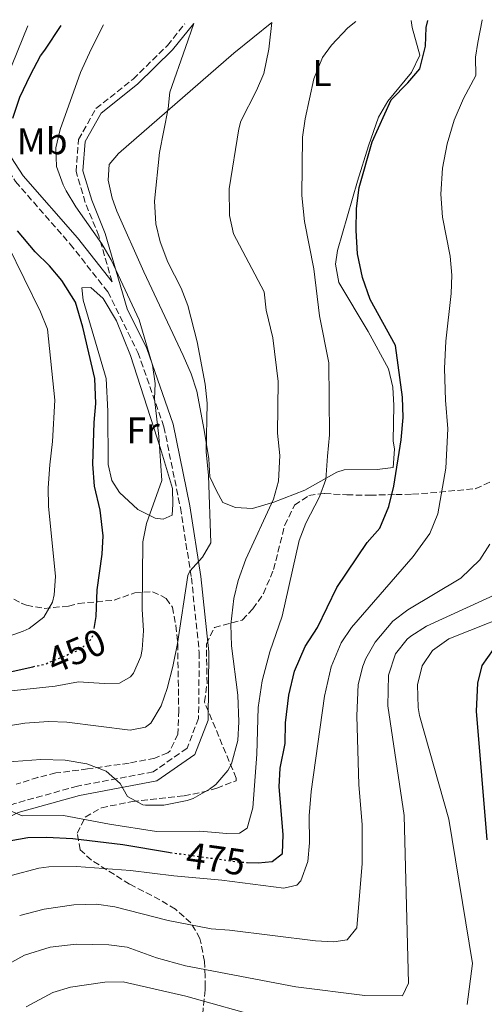
# Model space of a CAD drawing. Units: metres. Extents: x 593772 to 597215, y 4731382 to 4733742.
# Drawn here: x 595745 to 595870, y 4733458 to 4733724 of the extents above; entities that cross this region are included whole.
import ezdxf
from ezdxf.enums import TextEntityAlignment as Align

# ---------------------------------------------------------------- set-up
doc = ezdxf.new("R2010")
doc.units = ezdxf.units.M
doc.header["$MEASUREMENT"] = 0
doc.linetypes.add('DGN Style 3', pattern=[2.435890702152634, 1.739921930109024, -0.6959687720436097])
doc.linetypes.add('DGN Style 5', pattern=[1.217945351076317, 0.5219765790327072, -0.6959687720436097])
for name, color, linetype, lineweight in [('Camino', 7, 'DGN Style 3', 0), ('Cota de curva de nivel directora', 7, 'Continuous', 0), ('Curva de nivel directora', 30, 'Continuous', 30), ('Curva de nivel directora no vista', 30, 'DGN Style 5', 30), ('Curva de nivel intermedia', 30, 'Continuous', 0), ('Etiqueta de uso rústico', 92, 'Continuous', 0), ('Línea de cambio de uso (parcela vista)', 92, 'Continuous', 0), ('Margen derecho', 7, 'Continuous', 0), ('Zona arbolada', 92, 'DGN Style 3', 0)]:
    doc.layers.add(name, color=color, linetype=linetype, lineweight=lineweight)
doc.styles.add('Style-Arial', font='arial.ttf')

msp = doc.modelspace()

# ---------------------------------------------------------------- linework, layer by layer
at = {"layer": 'Camino', "color": 7, "linetype": 'DGN Style 3', "lineweight": 0}
for points in [[(595769.5799999987, 4733653.290000001, 452.8099999999978), (595766.0000000002, 4733665.670000001, 453.5800000000018), (595762.359999999, 4733674.699999999, 454.3099999999976), (595759.8700000013, 4733683.020000001, 454.8300000000018), (595760.5399999997, 4733691.640000002, 455.050000000003), (595765.239999998, 4733700.000000002, 455.8600000000006), (595775.2499999994, 4733707.960000001, 457.479999999996), (595784.5399999988, 4733717.060000001, 457.6999999999971), (595789.2199999993, 4733722.880000001, 458.2599999999948)], [(595738.1000000007, 4733705.110000002, 447.1699999999984), (595737.1299999984, 4733699.240000002, 448.3899999999994), (595737.7600000009, 4733689.180000001, 449.7200000000012), (595743.55, 4733680.310000001, 450.3099999999978), (595758.3, 4733663.430000001, 452.2200000000012), (595768.4299999998, 4733650.550000003, 453.3999999999942), (595776.5599999992, 4733634.220000003, 453.6900000000023), (595783.5599999976, 4733614.140000002, 455.6000000000058), (595787.9899999977, 4733592.33, 458.1000000000059), (595790.9699999995, 4733573.380000001, 459.7200000000013), (595793.0899999985, 4733553.279999999, 461.0500000000028), (595792.8899999994, 4733535.460000001, 461.9299999999931), (595789.7800000003, 4733527.4, 462.9600000000065), (595780.6200000006, 4733521.02, 463.5500000000029), (595760.2299999989, 4733517.180000001, 466.929999999993), (595743.3099999987, 4733512.49, 470.1699999999983), (595731.8400000001, 4733506.680000001, 471.4900000000054), (595721.8399999997, 4733496.28, 473.9900000000054), (595714.1900000009, 4733476.420000001, 476.9299999999931), (595705.9799999989, 4733453.380000001, 479.8800000000047)]]:
    msp.add_polyline3d(points, dxfattribs=at)
at = {"layer": 'Curva de nivel directora', "color": 30, "linetype": 'Continuous', "lineweight": 30, "flags": 128}
for points, elevation in [([(595806.0199999989, 4733496.600000001), (595808.9200000003, 4733496.49), (595812.72, 4733496.890000001), (595815.4800000006, 4733498.970000002), (595815.6799999994, 4733504.170000001), (595814.6199999999, 4733517.01), (595814.8799999993, 4733522.01), (595816.2400000005, 4733528.65), (595816.3200000008, 4733534.250000002), (595817.1999999993, 4733541.770000001), (595818.7199999992, 4733548.17), (595821.6399999984, 4733554.890000002), (595824.9599999998, 4733560.01), (595830.17, 4733570.820000002), (595838.3199999996, 4733582.890000002), (595841.7599999994, 4733586.810000001), (595844.16, 4733592.65), (595845.5599999992, 4733598.090000001), (595847.5199999996, 4733610.65), (595848.0800000007, 4733616.650000001), (595847.8799999993, 4733622.17), (595845.9999999995, 4733636.090000001), (595839.1599999999, 4733648.490000002), (595837.1199999992, 4733654.41), (595835.7600000004, 4733660.810000002), (595835.4000000004, 4733667.130000001), (595835.4800000008, 4733673.050000002), (595836.1600000003, 4733678.730000001), (595839.6799999987, 4733691.050000002), (595844.7999999992, 4733702.33), (595849.2800000008, 4733706.95), (595852.5800000001, 4733710.710000004), (595854.0899999987, 4733716.850000001), (595854.2799999987, 4733721.850000001), (595854.69, 4733723.79)], 475), ([(595742.8399999993, 4733697.449999999), (595744.719999999, 4733703.130000001), (595747.6000000002, 4733709.130000002), (595750.3200000004, 4733714.250000001), (595751.4499999991, 4733715.800000002), (595755.8799999993, 4733722.42)], 450), ([(595764.7300000006, 4733559.699999999), (595765.2800000005, 4733562.970000002), (595765.5599999998, 4733570.170000001), (595766.9099999999, 4733579.750000001), (595767.2000000007, 4733584.730000001), (595766.4000000004, 4733591.690000001), (595764.8400000001, 4733598.090000001), (595764.3999999998, 4733604.09), (595764.7599999997, 4733615.29), (595765.2400000002, 4733620.410000001), (595764.9199999984, 4733627.210000001), (595761.7199999999, 4733641.050000001), (595759.6799999991, 4733647.77), (595756.0800000004, 4733653.61), (595752.7199999989, 4733657.609999999), (595748.8799999988, 4733661.370000001), (595744.12, 4733667.050000001)], 450), ([(595870.6799999982, 4733502.65), (595867.7999999993, 4733537.369999999), (595868.1599999992, 4733544.970000002), (595869.3199999993, 4733549.770000001), (595872.4399999996, 4733554.010000001)], 500.0000000000008), ([(595653.0199999985, 4733454.260000001), (595658.1599999995, 4733467.189999999), (595662.4499999988, 4733475.770000001), (595666.9799999994, 4733483.880000002), (595679.6399999995, 4733504.680000001), (595688.2400000005, 4733521.609999999), (595692.76, 4733528.810000001), (595695.1999999986, 4733531.550000002), (595701.8999999998, 4733536.650000002), (595706.2400000005, 4733539.130000001), (595713.5199999983, 4733542.36), (595718.9699999997, 4733544.230000001), (595723.8400000002, 4733545.369999999), (595741.259999999, 4733547.87), (595748.2100000004, 4733549.400000001)], 450), ([(595740.3099999991, 4733502.120000001), (595746.8800000005, 4733503.300000001), (595751.8799999984, 4733503.450000001), (595758.9999999997, 4733503.050000001), (595772.4499999987, 4733501.439999999), (595784.76, 4733499.369999999), (595785.2800000008, 4733499.289999999)], 475)]:
    msp.add_lwpolyline(points, dxfattribs=dict(at, elevation=elevation))
at = {"layer": 'Curva de nivel directora no vista', "color": 30, "linetype": 'DGN Style 5', "lineweight": 30, "flags": 128}
for points, elevation in [([(595748.2100000004, 4733549.400000001), (595751.6799999994, 4733550.170000001), (595761.0400000003, 4733554.090000001), (595763.9599999995, 4733556.810000001), (595764.4600000002, 4733558.060000001), (595764.7300000006, 4733559.699999999)], 450), ([(595785.2800000008, 4733499.289999999), (595803.92, 4733496.689999999), (595806.0199999989, 4733496.600000001)], 475)]:
    msp.add_lwpolyline(points, dxfattribs=dict(at, elevation=elevation))
at = {"layer": 'Curva de nivel intermedia', "color": 30, "linetype": 'Continuous', "lineweight": 0, "flags": 128}
for points, elevation in [([(595738.1900000002, 4733523.46), (595750.4000000008, 4733524.329999999), (595756.9800000013, 4733524.16), (595762.7600000014, 4733523.189999999), (595768.030000002, 4733521.220000001), (595771.72, 4733517.850000001), (595773.7200000006, 4733514.41), (595777.8400000001, 4733512.17), (595778.5599999997, 4733512.060000001), (595783.5599999998, 4733512.09), (595789.8000000004, 4733513.289999999), (595791.4600000011, 4733513.890000002), (595795.8399999999, 4733516.33), (595797.5099999995, 4733517.600000001), (595800.7999999997, 4733521.369999998), (595801.7899999999, 4733523.17), (595803.4500000007, 4733529.5), (595803.7600000014, 4733534.490000002), (595803.5199999999, 4733541.689999998), (595801.8000000011, 4733555.05), (595801.5599999997, 4733560.81), (595802.4400000004, 4733567.779999999), (595803.5600000002, 4733572.649999999), (595805.6800000013, 4733578.41), (595813.1300000012, 4733594.619999999), (595814.440000001, 4733599.449999999), (595814.8400000011, 4733606.41), (595814.2000000018, 4733612.409999999), (595814.3200000003, 4733626.33), (595812.900000001, 4733638.179999999), (595811.0800000017, 4733645.609999998), (595810.5899999999, 4733650.590000001), (595802.2800000017, 4733666.25), (595801.2800000003, 4733671.149999999), (595801.1200000016, 4733678.329999999), (595803.7400000013, 4733694.57), (595804.2799999999, 4733696.57), (595808.52, 4733704.890000001), (595810.4700000014, 4733709.499999999), (595811.8600000016, 4733716.05), (595811.950000001, 4733716.850000001), (595812.6600000019, 4733723.210000002)], 465.0000000000001), ([(595738.8300000017, 4733532.98), (595746.0600000002, 4733534.16), (595752.4000000014, 4733534.609999999), (595757.4000000014, 4733534.41), (595774.4800000006, 4733532.249999999), (595778.5599999997, 4733533.050000002), (595780.0300000004, 4733534.199999998), (595782.7999999998, 4733538.809999999), (595784.4400000004, 4733543.529999999), (595785.9600000003, 4733549.449999998), (595787.2400000012, 4733555.689999999), (595790.0400000018, 4733574.009999999), (595790.5100000012, 4733575.180000001), (595793.9199999998, 4733578.970000001), (595796.24, 4733582.810000001), (595795.5600000005, 4733600.970000001), (595794.9200000013, 4733607.369999999), (595795.2400000008, 4733620.489999999), (595794.6399999995, 4733625.609999998), (595792.4800000006, 4733637.07), (595790.0400000018, 4733646.890000002), (595788.1799999999, 4733651.529999999), (595784.6399999994, 4733658.57), (595782.5600000006, 4733664.009999998), (595781.4200000007, 4733668.880000001), (595781.0600000009, 4733675.01), (595782.3600000017, 4733688.170000001), (595784.7199999999, 4733700.010000001), (595785.1600000003, 4733704.409999999), (595789.3600000001, 4733716.449999998), (595791.610000001, 4733722.92)], 460.0000000000001), ([(595741.7599999997, 4733510.730000001), (595745.3600000006, 4733509.210000001), (595756.5200000008, 4733509.289999999), (595768.8800000013, 4733506.890000001), (595781.5200000014, 4733504.970000001), (595793.2000000001, 4733505.050000001), (595800.5200000004, 4733504.409999999), (595803.92, 4733504.49), (595806.0400000013, 4733505.849999999), (595807.520000001, 4733511.369999998), (595808.5600000003, 4733525.850000001), (595808.9200000003, 4733538.409999999), (595809.9999999999, 4733545.609999998), (595812.15, 4733553.389999999), (595815.4000000021, 4733563.05), (595820.010000001, 4733583.49), (595821.8000000014, 4733588.17), (595825.4699999995, 4733595.27), (595827.2400000019, 4733599.930000001), (595827.6399999998, 4733606.249999999), (595828.2000000008, 4733611.929999999), (595828.0399999999, 4733631.369999998), (595825.4800000006, 4733644.089999998), (595823.9900000021, 4733656.8), (595821.4800000018, 4733669.55), (595820.7400000021, 4733676.51), (595820.9200000009, 4733692.33), (595821.6200000005, 4733697.27), (595824.0099999999, 4733708.07), (595826.3099999998, 4733713.789999999), (595828.7000000015, 4733717.140000001), (595833.1600000006, 4733721.77), (595835.2700000008, 4733723.52)], 470), ([(595742.360000001, 4733493.050000001), (595749.7999999997, 4733495.050000001), (595752.5700000012, 4733495.429999999), (595760.0000000009, 4733495.5), (595774.5400000009, 4733494.449999999), (595786.2199999996, 4733492.960000001), (595799.2000000017, 4733491.84), (595815.8400000003, 4733489.689999999), (595819.3600000007, 4733490.489999999), (595820.5000000006, 4733491.609999998), (595822.3400000002, 4733496.869999998), (595822.8000000007, 4733501.849999998), (595822.6799999999, 4733509.210000001), (595823.240000001, 4733515.769999999), (595826.8700000009, 4733541.5), (595828.6100000021, 4733549.33), (595831.3500000002, 4733555.83), (595834.0800000017, 4733560.01), (595850.7500000015, 4733579.13), (595855.230000001, 4733585.350000001), (595857.4100000003, 4733590.619999998), (595859.5200000001, 4733602.970000001), (595860.0800000012, 4733613.609999999), (595859.4400000019, 4733621.289999999), (595859.2000000007, 4733629.850000001), (595859.5600000004, 4733637.210000001), (595860.9999999999, 4733650.09), (595861.1400000007, 4733655.09), (595860.7600000007, 4733660.170000001), (595858.6399999995, 4733670.73), (595858.2000000014, 4733676.890000001), (595858.6799999997, 4733683.929999998), (595859.9200000003, 4733690.490000002), (595861.7599999999, 4733696.890000001), (595864.3600000015, 4733702.730000001), (595867.6800000009, 4733708.890000001), (595867.5900000014, 4733713.890000001), (595868.1400000014, 4733717.82), (595869.3500000006, 4733723.859999999), (595869.3799999995, 4733723.989999999)], 480), ([(595737.2800000004, 4733542.329999999), (595754.2800000012, 4733544.17), (595760.5599999998, 4733545.369999999), (595767.4400000019, 4733544.890000001), (595771.5999999995, 4733544.969999999), (595774.560000001, 4733546.65), (595775.3800000013, 4733547.630000002), (595777.3600000016, 4733552.17), (595777.7000000014, 4733554.070000002), (595778.0400000011, 4733559.050000001), (595777.6800000012, 4733564.889999999), (595777.9100000014, 4733583.100000001), (595778.8800000015, 4733588.01), (595782.9600000008, 4733599.609999998), (595782.1699999995, 4733611.550000001), (595781.0400000007, 4733621.67), (595781.2400000019, 4733625.850000001), (595780.4800000021, 4733630.789999999), (595776.880000001, 4733642.970000001), (595769.3200000017, 4733659.210000002), (595766.7800000003, 4733663.51), (595759.8400000001, 4733673.529999998), (595757.2500000016, 4733677.789999999), (595756.3600000021, 4733679.449999999), (595754.6000000008, 4733684.409999999), (595754.3799999995, 4733689.409999999), (595755.5599999997, 4733694.390000002), (595761.0400000003, 4733709.76), (595763.9900000008, 4733716.01), (595767.2499999997, 4733722.579999999)], 455), ([(595730.9200000013, 4733553.77), (595745.5999999997, 4733558.970000001), (595747.2200000002, 4733559.690000001), (595751.2000000011, 4733562.810000001), (595753.5599999991, 4733566.81), (595754.0000000017, 4733568.79), (595754.3200000013, 4733573.77), (595752.4500000007, 4733592.689999999), (595752.3200000009, 4733597.689999999), (595752.7600000012, 4733603.849999999), (595753.5200000012, 4733610.17), (595754.1100000013, 4733621.33), (595752.1599999999, 4733640.489999999), (595750.3300000017, 4733645.13), (595741.4400000002, 4733663.13)], 445), ([(595744.6800000012, 4733482.25), (595751.2400000013, 4733484.009999999), (595759.2800000012, 4733485.189999999), (595765.360000001, 4733485.33), (595770.3200000008, 4733484.65), (595784.7000000019, 4733480.939999998), (595796.2900000013, 4733478.689999999), (595801.2800000003, 4733478.329999999), (595824.4099999999, 4733475.429999999), (595829.4000000011, 4733475.130000001), (595832.9999999999, 4733475.689999999), (595835.5999999993, 4733478.970000001), (595836.9600000004, 4733496.289999999), (595837.040000001, 4733506.810000001), (595836.1, 4733517.57), (595835.53, 4733536.119999998), (595835.9600000014, 4733544.649999999), (595837.2000000018, 4733549.529999999), (595838.02, 4733551.65), (595840.480000001, 4733556.009999999), (595845.3100000012, 4733561.699999999), (595849.2800000008, 4733564.730000001), (595863.5800000015, 4733573.26), (595868.7500000015, 4733578.249999999), (595871.4000000001, 4733582.489999999)], 485.0000000000001), ([(595819.0800000012, 4733463.05), (595837.6800000002, 4733460.73), (595847.8800000015, 4733460.569999998), (595849.4800000021, 4733464.009999999), (595848.36, 4733509.279999998), (595843.9200000009, 4733538.809999999), (595844.0800000017, 4733547.109999998), (595846.0000000017, 4733552.909999998), (595849.1199999999, 4733556.809999999), (595850.1300000001, 4733557.640000001), (595854.3200000012, 4733560.329999999), (595876.8800000009, 4733570.649999999)], 490.0000000000001), ([(595865.2800000003, 4733458.249999999), (595866.7199999997, 4733469.289999999), (595860.3300000015, 4733508.259999999), (595852.4800000016, 4733536.25), (595852.0900000005, 4733538.439999998), (595851.9200000005, 4733544.48), (595853.1800000012, 4733549.609999999), (595855.9599999995, 4733553.77), (595860.3600000006, 4733556.970000001), (595882.5600000004, 4733565.77)], 495), ([(595726.0000000016, 4733451.13), (595734.16, 4733462.489999999), (595735.9300000003, 4733464.51), (595741.5400000006, 4733469.189999999), (595745.9599999996, 4733471.529999998), (595752.9199999999, 4733473.689999999), (595759.8800000002, 4733474.57), (595768.7200000006, 4733474.38), (595773.6800000003, 4733473.689999999), (595781.5999999995, 4733470.869999998), (595789.3500000011, 4733468.73), (595819.0800000012, 4733463.05)], 490.0000000000001), ([(595746.4600000002, 4733457.67), (595753.6399999997, 4733461.460000001), (595758.4000000006, 4733462.970000001), (595767.6100000017, 4733464.25), (595772.6000000007, 4733464.409999999), (595789.4400000006, 4733460.550000001), (595811.2900000017, 4733454.429999999)], 495)]:
    msp.add_lwpolyline(points, dxfattribs=dict(at, elevation=elevation))
at = {"layer": 'Línea de cambio de uso (parcela vista)', "color": 92, "linetype": 'Continuous', "lineweight": 0}
for points in [[(595812.6600000003, 4733723.210000001, 463.6000000000058), (595802.3700000001, 4733714.980000001, 461.8899999999995), (595784.4500000002, 4733699.310000001, 458.8300000000018), (595771.3399999999, 4733687.850000001, 457.8699999999953), (595768.7699999996, 4733684.960000001, 457.7200000000012), (595768.5, 4733680.65, 457.429999999993), (595769.6399999997, 4733675.789999999, 457.6600000000035), (595770.8499999996, 4733672.33, 457.8699999999953), (595778.1200000001, 4733655.99, 458.4600000000065), (595788.7699999996, 4733633.390000001, 458.929999999993), (595790.9100000003, 4733628.470000001, 459.0500000000029), (595792.4699999997, 4733623.730000001, 459.2799999999989), (595794.4400000004, 4733613.26, 459.929999999993), (595795.6299999999, 4733605.51, 459.6300000000047), (595795.9400000004, 4733600.630000001, 460.0800000000018), (595797.6900000004, 4733596.9, 459.929999999993), (595799.4299999997, 4733593.75, 460.9600000000065), (595802.8799999999, 4733592.33, 461.25), (595807.4699999997, 4733592.130000001, 463.320000000007), (595813.2100000001, 4733593.789999999, 465.0599999999977), (595821.54, 4733597.029999999, 467.1399999999995), (595830.1699999999, 4733601.880000001, 468.7700000000041), (595832.1399999997, 4733602.550000001, 469.1999999999971), (595841.0499999998, 4733602.59, 471.5500000000029), (595845.3499999996, 4733603.189999999, 472.429999999993), (595845.7100000001, 4733608.140000001, 473.0399999999936), (595845.3200000003, 4733610.380000001, 473.1699999999983), (595845.5499999998, 4733619.859999999, 473.1699999999983), (595845.29, 4733624.869999999, 472.8500000000058), (595844.0700000003, 4733629.74, 472.5200000000041), (595838.6200000001, 4733639.83, 471.8999999999942), (595830.7199999997, 4733653.109999999, 470.8099999999977), (595829.7800000003, 4733658.039999999, 471.1600000000035), (595830.3899999997, 4733661.730000001, 471.5500000000029), (595835.7400000002, 4733680.439999999, 473.6100000000006), (595838.7000000002, 4733689.970000001, 473.9499999999971), (595841.4000000004, 4733697.710000001, 473.8999999999942), (595843.8899999997, 4733701.980000001, 473.8699999999953), (595850.2999999998, 4733709.76, 473.3600000000006), (595852.5199999996, 4733714.439999999, 472.2899999999936), (595850.4600000001, 4733721.9, 471.2599999999948), (595850.1900000004, 4733723.730000001, 470.8500000000058)], [(595783.3600000005, 4733589.210000001, 456.2200000000012), (595781.2000000002, 4733589.529999999, 455.8600000000006), (595776.5599999996, 4733591.850000001, 454.5399999999936), (595771.5999999996, 4733596.41, 453.3399999999965), (595769.4800000006, 4733599.609999999, 452.6199999999953), (595768.5199999996, 4733604.01, 452.0200000000041), (595768.4800000006, 4733618.33, 451.2400000000052), (595767.9600000001, 4733627.130000001, 451.5399999999936), (595761.7599999999, 4733648.33, 451.2400000000052), (595761.4000000004, 4733651.609999999, 451.2400000000052), (595763.8399999999, 4733651.689999999, 451.3600000000006), (595767.2000000002, 4733648.730000001, 451.3600000000006), (595770.7999999998, 4733642.730000001, 451.4799999999959), (595774.5599999996, 4733633.369999999, 451.8399999999965), (595782.6399999997, 4733608.33, 454.179999999993), (595785.8799999999, 4733597.529999999, 456.1000000000058), (595786, 4733593.289999999, 456.6999999999971), (595785.7999999998, 4733590.33, 456.5800000000018), (595783.3600000005, 4733589.210000001, 456.2200000000012)]]:
    msp.add_polyline3d(points, dxfattribs=at)
at = {"layer": 'Margen derecho', "color": 7, "linetype": 'Continuous', "lineweight": 0}
for points in [[(595791.6099999987, 4733722.920000001, 458.3800000000048), (595785.909999999, 4733715.820000002, 457.6999999999971), (595776.4699999975, 4733706.57, 457.479999999996), (595766.6700000007, 4733698.780000002, 455.8600000000006), (595762.339999999, 4733691.09, 455.050000000003), (595761.730000001, 4733683.220000002, 454.8300000000018), (595764.1000000003, 4733675.310000001, 454.3099999999976), (595767.739999997, 4733666.270000001, 453.5800000000018), (595773.6199999999, 4733645.95, 452.3200000000071), (595778.9599999997, 4733635.230000001, 453.6900000000023), (595786.0799999988, 4733614.83, 455.6000000000058), (595790.5499999992, 4733592.790000001, 458.1000000000059), (595793.550000001, 4733573.720000001, 459.7200000000013), (595795.6900000002, 4733553.4, 461.0500000000028), (595795.489999999, 4733534.960000004, 461.9299999999931), (595791.9100000004, 4733525.710000001, 462.9600000000065), (595781.6399999998, 4733518.570000002, 463.5500000000029), (595760.819999999, 4733514.640000002, 466.929999999993), (595744.2499999997, 4733510.050000002, 470.1699999999983), (595733.409999999, 4733504.560000001, 471.4900000000054), (595724.0799999972, 4733494.860000002, 473.9900000000054), (595716.6299999995, 4733475.510000001, 476.9299999999931), (595708.4800000001, 4733452.660000001, 479.8800000000047)], [(595746.8899999994, 4733722.300000002, 446.0399999999936), (595741.3099999982, 4733708.560000002, 447.3600000000006), (595739.7399999968, 4733699.100000001, 448.3899999999994), (595740.3099999991, 4733690.03, 449.7200000000012), (595745.6299999988, 4733681.880000001, 450.3099999999978), (595760.3000000005, 4733665.09, 452.2200000000012), (595769.5799999987, 4733653.290000001, 452.8099999999978)]]:
    msp.add_polyline3d(points, dxfattribs=at)
at = {"layer": 'Zona arbolada', "color": 92, "linetype": 'DGN Style 3', "lineweight": 0}
for points in [[(595794.0099999999, 4733455.609999999, 498.6900000000023), (595794.6500000004, 4733462.33, 497.4700000000012), (595794.6799999997, 4733462.970000001, 497.25), (595794.7199999997, 4733465.850000001, 494.5500000000029), (595794.4900000002, 4733469.859999999, 491.4900000000052), (595793.2800000003, 4733476.09, 487.1100000000006), (595790.7999999998, 4733480.33, 484.6499999999942), (595786.6399999997, 4733484.01, 482.3099999999977), (595782.4299999997, 4733486.529999999, 481.2899999999936), (595774.3200000003, 4733490.730000001, 480.2700000000041), (595764, 4733497.210000001, 478.4700000000012), (595761, 4733500.01, 475.5299999999989), (595760.1600000003, 4733504.49, 474.2100000000065), (595762.3600000005, 4733508.810000001, 473.1300000000047), (595766.6900000004, 4733511.34, 472.6699999999983), (595775.04, 4733513.050000001, 472.7100000000065), (595789, 4733514.560000001, 472.1699999999983), (595793.9199999999, 4733515.539999999, 472.070000000007), (595797.7999999998, 4733516.65, 472.0500000000029), (595803.0599999996, 4733518.640000001, 472.2899999999936), (595803.04, 4733519.369999999, 472.1699999999983), (595794.4800000006, 4733539.930000001, 467.5299999999989), (595795.2000000002, 4733544.890000001, 467.5299999999989), (595795, 4733555.529999999, 467.5299999999989), (595797.1600000003, 4733560.01, 467.7100000000065), (595804.6799999997, 4733562.01, 469.9100000000035), (595807.5599999996, 4733565.050000001, 470.3600000000006), (595810.4000000004, 4733569.119999999, 471.0399999999936), (595813.1299999999, 4733575.619999999, 471.8500000000058), (595816.1200000001, 4733587.609999999, 472.5800000000018), (595818.7999999998, 4733592.970000001, 472.9900000000052), (595822.6399999997, 4733595.609999999, 473.8000000000029), (595826.8799999999, 4733596.17, 474.3999999999942), (595832.8399999999, 4733595.77, 475.7799999999989), (595839.0800000001, 4733595.689999999, 478.0599999999977), (595846.0800000001, 4733595.850000001, 479.2899999999936), (595850.5599999996, 4733595.930000001, 479.2700000000041), (595855.4299999997, 4733596.279999999, 480.3000000000029), (595867.5999999996, 4733597.449999999, 484.1000000000058), (595871.75, 4733599.32, 486.2299999999959)], [(595797.1600000003, 4733560.01, 467.7100000000065), (595804.6799999997, 4733562.01, 469.9100000000035), (595807.5599999996, 4733565.050000001, 470.3600000000006), (595810.4000000004, 4733569.119999999, 471.0399999999936), (595813.1299999999, 4733575.619999999, 471.8500000000058), (595816.1200000001, 4733587.609999999, 472.5800000000018), (595818.7999999998, 4733592.970000001, 472.9900000000052), (595822.6399999997, 4733595.609999999, 473.8000000000029), (595826.8799999999, 4733596.17, 474.3999999999942), (595832.8399999999, 4733595.77, 475.7799999999989), (595839.0800000001, 4733595.689999999, 478.0599999999977), (595846.0800000001, 4733595.850000001, 479.2899999999936), (595850.5599999996, 4733595.930000001, 479.2700000000041), (595855.4299999997, 4733596.279999999, 480.3000000000029), (595867.5999999996, 4733597.449999999, 484.1000000000058), (595871.75, 4733599.32, 486.2299999999959)], [(595740.9600000001, 4733568.810000001, 445.3600000000006), (595745.1200000001, 4733566.58, 446.9199999999983), (595746.5199999996, 4733566.01, 447.3999999999942), (595751.25, 4733565.15, 448.8899999999995), (595757.8799999999, 4733565.76, 450.8000000000029), (595760.5, 4733566.470000001, 451.2299999999959), (595770.1600000003, 4733567.369999999, 455.4900000000052), (595775.7199999997, 4733569.369999999, 458.0099999999948), (595780.5099999999, 4733569.65, 459.5), (595784.2000000002, 4733567.850000001, 460.5299999999989), (595785.8399999999, 4733565.449999999, 461.0099999999948), (595786.79, 4733560.529999999, 461.5200000000041), (595787.2800000003, 4733555.59, 462.0099999999948), (595787.5499999998, 4733537.59, 463.75), (595787.3200000003, 4733531.210000001, 464.3099999999977), (595785.2000000002, 4733526.699999999, 464.7200000000012), (595784.5999999996, 4733526.17, 464.7899999999936), (595781.0800000001, 4733524.730000001, 465.6300000000047), (595774.1600000003, 4733523.369999999, 466.5899999999965), (595763, 4733521.850000001, 467.7899999999936), (595754.4000000004, 4733520.730000001, 469.1100000000006), (595749.5899999999, 4733519.550000001, 469.7599999999948), (595743.7199999997, 4733517.689999999, 470.3699999999953)], [(595740.9600000001, 4733568.810000001, 445.3600000000006), (595745.1200000001, 4733566.58, 446.9199999999983), (595746.5199999996, 4733566.01, 447.3999999999942), (595751.25, 4733565.15, 448.8899999999995), (595757.8799999999, 4733565.76, 450.8000000000029), (595760.5, 4733566.470000001, 451.2299999999959), (595770.1600000003, 4733567.369999999, 455.4900000000052), (595775.7199999997, 4733569.369999999, 458.0099999999948), (595780.5099999999, 4733569.65, 459.5), (595784.2000000002, 4733567.850000001, 460.5299999999989), (595785.8399999999, 4733565.449999999, 461.0099999999948), (595786.79, 4733560.529999999, 461.5200000000041), (595787.2800000003, 4733555.59, 462.0099999999948), (595787.5499999998, 4733537.59, 463.75), (595787.3200000003, 4733531.210000001, 464.3099999999977), (595785.2000000002, 4733526.699999999, 464.7200000000012), (595784.5999999996, 4733526.17, 464.7899999999936), (595781.0800000001, 4733524.730000001, 465.6300000000047), (595774.1600000003, 4733523.369999999, 466.5899999999965), (595763, 4733521.850000001, 467.7899999999936), (595754.4000000004, 4733520.730000001, 469.1100000000006), (595749.5899999999, 4733519.550000001, 469.7599999999948), (595743.7199999997, 4733517.689999999, 470.3699999999953)], [(595794.0099999999, 4733455.609999999, 498.6900000000023), (595794.6500000004, 4733462.33, 497.4700000000012), (595794.6799999997, 4733462.970000001, 497.25), (595794.7199999997, 4733465.850000001, 494.5500000000029), (595794.4900000002, 4733469.859999999, 491.4900000000052), (595793.2800000003, 4733476.09, 487.1100000000006), (595790.7999999998, 4733480.33, 484.6499999999942), (595786.6399999997, 4733484.01, 482.3099999999977), (595782.4299999997, 4733486.529999999, 481.2899999999936), (595774.3200000003, 4733490.730000001, 480.2700000000041), (595764, 4733497.210000001, 478.4700000000012), (595761, 4733500.01, 475.5299999999989), (595760.1600000003, 4733504.49, 474.2100000000065), (595762.3600000005, 4733508.810000001, 473.1300000000047), (595766.6900000004, 4733511.34, 472.6699999999983), (595775.04, 4733513.050000001, 472.7100000000065), (595789, 4733514.560000001, 472.1699999999983), (595793.9199999999, 4733515.539999999, 472.070000000007), (595797.7999999998, 4733516.65, 472.0500000000029), (595803.0599999996, 4733518.640000001, 472.2899999999936), (595803.04, 4733519.369999999, 472.1699999999983), (595794.4800000006, 4733539.930000001, 467.5299999999989), (595795.2000000002, 4733544.890000001, 467.5299999999989), (595795, 4733555.529999999, 467.5299999999989), (595797.1600000003, 4733560.01, 467.7100000000065)]]:
    msp.add_polyline3d(points, dxfattribs=at)

# ---------------------------------------------------------------- texts
at = {"layer": 'Cota de curva de nivel directora', "color": 7, "linetype": 'Continuous', "lineweight": 0, "style": 'Style-Arial'}
for s, rotation, p in [('450', 22.7241, (595759.9767011754, 4733553.64454616, 450)), ('475', 352.05039, (595797.5454705766, 4733497.58158328, 475))]:
    msp.add_text(s, height=7.000000000000002, rotation=rotation, dxfattribs=at).set_placement(p, align=Align.MIDDLE_CENTER)
at = {"layer": 'Etiqueta de uso rústico', "color": 92, "linetype": 'Continuous', "lineweight": 0, "style": 'Style-Arial'}
for s, p in [('L', (595826.2014203774, 4733709.60001, 470.070000000007)), ('Mb', (595750.7502462434, 4733691.180009999, 452.8999999999942)), ('Fr', (595777.9236852672, 4733613.160010001, 452.9700000000012))]:
    msp.add_text(s, height=7.000000000000002, dxfattribs=at).set_placement(p, align=Align.MIDDLE_CENTER)

doc.saveas('drawing.dxf')
